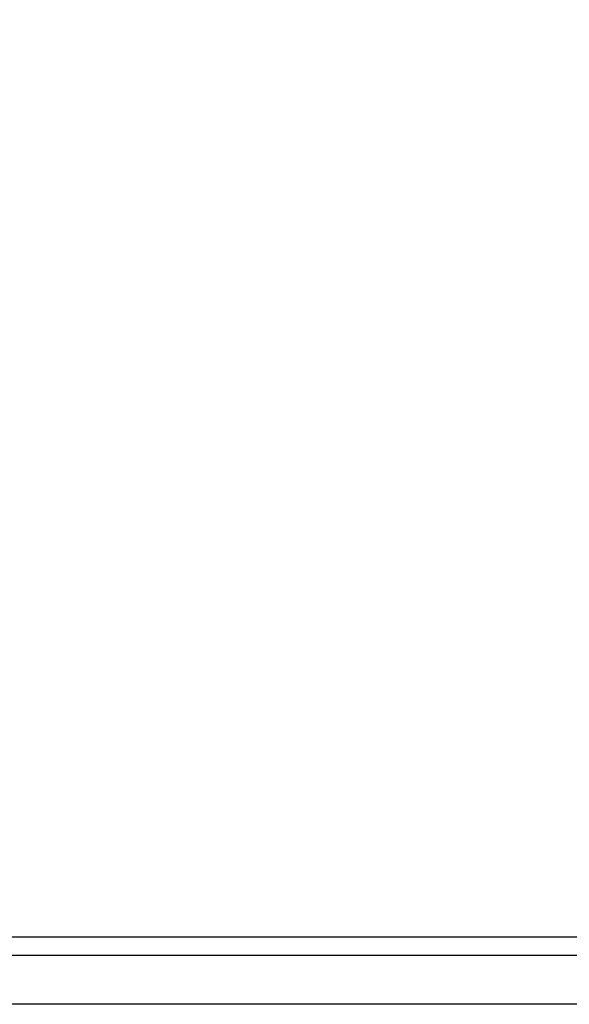
# Model space of a CAD drawing. Units: millimetres. Extents: x 0 to 1189, y 0 to 841.
# Drawn here: x 503 to 507, y 448 to 456 of the extents above; entities that cross this region are included whole.
import ezdxf

# ---------------------------------------------------------------- set-up
doc = ezdxf.new("R2010")
doc.units = ezdxf.units.MM
doc.header["$LTSCALE"] = 65.395
doc.layers.get('0').update_dxf_attribs({"linetype": 'CONTINUOUS'})
for name, color, linetype in [('00_COMPONENTS', 7, 'CONTINUOUS'), ('7_ALL_FEATURES', 7, 'CONTINUOUS'), ('DEF_DRAFT_DIM', 7, 'CONTINUOUS')]:
    doc.layers.add(name, color=color, linetype=linetype)
doc.styles.add('TEXTSTYLE_2', font='ar_wgl__.ttf')
doc.dimstyles.new('DIMSTYLE_1', dxfattribs={"dimtxt": 8, "dimasz": 3, "dimexe": 0.8, "dimexo": 0.2, "dimgap": 2, "dimtad": 1, "dimlfac": 2, "dimdsep": 46, "dimtxsty": 'TEXTSTYLE_2', "dimblk": 'OPEN', "dimblk1": 'OPEN', "dimblk2": 'OPEN', "dimcen": 0.09, "dimazin": 2, "dimtp": 0.3, "dimtm": 0.3, "dimtfac": 1, "dimtofl": 0, "dimtmove": 0, "dimatfit": 3, "dimldrblk": 'OPEN', "dimfxl": 1, "dimtolj": 1, "dimarcsym": 0})

# ---------------------------------------------------------------- blocks, each defined once
blk = doc.blocks.new('_OPEN')
at = {"color": 0, "linetype": 'ByBlock'}
for p, q in [((0, 0), (-1, 0.1167)), ((-1, -0.1167), (0, 0)), ((-1, 0), (0, 0))]:
    blk.add_line(p, q, dxfattribs=at)
blk = doc.blocks.new('*D3')
at = {"layer": 'DEF_DRAFT_DIM', "color": 2, "linetype": 'Continuous', "transparency": 16777216}
for p, q in [((480.1692, 478.4618), (551.1089, 478.4618)), ((550.3089, 478.4618), (550.3089, 463.3368)), ((550.3089, 448.2118), (550.3089, 463.3368)), ((531.5692, 448.2118), (551.1089, 448.2118))]:
    blk.add_line(p, q, dxfattribs=at)
at = {"layer": 'DEF_DRAFT_DIM', "color": 2, "linetype": 'Continuous', "transparency": 16777216, "xscale": 3, "yscale": 3, "zscale": 3}
for p, rotation in [((550.3089, 478.4618), 90), ((550.3089, 448.2118), 270)]:
    blk.add_blockref('_OPEN', p, dxfattribs=dict(at, rotation=rotation))

msp = doc.modelspace()

# ---------------------------------------------------------------- linework, layer by layer
at = {"layer": '00_COMPONENTS', "color": 7, "linetype": 'Continuous'}
msp.add_line((532.9692, 448.2118), (172.0692, 448.2118), dxfattribs=at)
at = {"layer": '7_ALL_FEATURES', "color": 7, "linetype": 'Continuous'}
for p, q in [((534.8692, 448.7618), (170.1692, 448.7618)), ((534.7192, 448.6118), (170.3192, 448.6118))]:
    msp.add_line(p, q, dxfattribs=at)

# ---------------------------------------------------------------- dimensions: what is measured, and where the dimension line sits
at = {"layer": 'DEF_DRAFT_DIM', "color": 2, "linetype": 'Continuous'}
dim = msp.add_linear_dim(base=(550.3089, 478.4618), p1=(531.3692, 448.2118), p2=(479.9692, 478.4618), angle=90, dimstyle='DIMSTYLE_1', dxfattribs=at)
dim.commit()
dim.dimension.update_dxf_attribs({"geometry": '*D3', "text_midpoint": (550.3089, 452.4669), "dimtype": 160})

doc.saveas('drawing.dxf')
